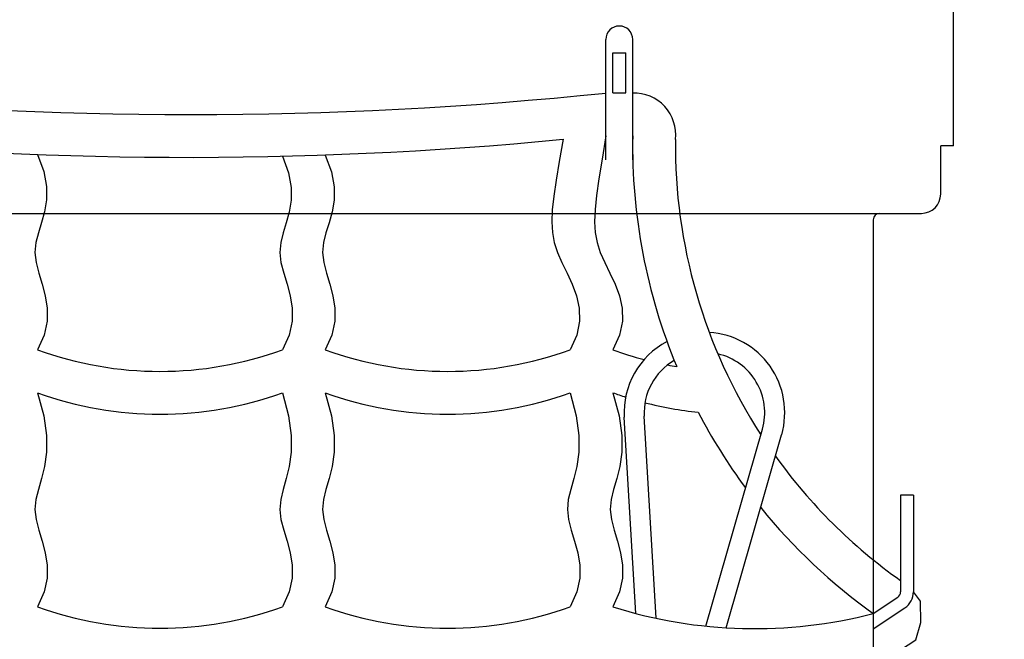
# Model space of a CAD drawing. Extents: x -2243 to -1274, y 62 to 318.
# Drawn here: x -2078 to -2068, y 298 to 304 of the extents above; entities that cross this region are included whole.
import ezdxf

# ---------------------------------------------------------------- set-up
doc = ezdxf.new("R2010")
doc.units = 0
doc.header["$MEASUREMENT"] = 0
doc.linetypes.add('PHANTOM', pattern=[2.5, 1.25, -0.25, 0.25, -0.25, 0.25, -0.25])
for name, color, linetype in [('BG', 150, 'CONTINUOUS'), ('NET', 241, 'CONTINUOUS'), ('O', 87, 'CONTINUOUS'), ('PH', 147, 'PHANTOM')]:
    doc.layers.add(name, color=color, linetype=linetype)

msp = doc.modelspace()

# ---------------------------------------------------------------- linework, layer by layer
at = {"layer": 'BG'}
for p, q in [((-2071.8229, 297.9939), (-2071.93, 299.8259)), ((-2071.6324, 297.9487), (-2071.7428, 299.8368)), ((-2071.1681, 297.8751), (-2070.6406, 299.7146)), ((-2070.9776, 297.8594), (-2070.4604, 299.6629))]:
    msp.add_line(p, q, dxfattribs=at)
for radius, start, end in [(0.75, 343.99764, 86.52013), (0.75, 117.76368, 183.34674), (0.5625, 120.06564, 183.34674), (0.5625, 343.99764, 77.10218)]:
    msp.add_arc((-2071.1813, 299.8696), radius, start, end, dxfattribs=at)
at = {"layer": 'NET'}
for points in [[(-2072.5008, 302.4227), (-2072.5364, 302.2162), (-2072.5659, 302.0407), (-2072.5881, 301.8914), (-2072.6021, 301.7633), (-2072.6067, 301.6516), (-2072.6009, 301.5513), (-2072.5836, 301.4577), (-2072.5538, 301.3657), (-2072.5118, 301.2713), (-2072.4633, 301.1729), (-2072.4155, 301.0698), (-2072.3754, 300.9611), (-2072.3503, 300.8461), (-2072.3473, 300.724), (-2072.3734, 300.5939), (-2072.4358, 300.4552)], [(-2072.1008, 302.4552), (-2072.1364, 302.238), (-2072.1659, 302.0545), (-2072.1881, 301.8993), (-2072.2021, 301.7674), (-2072.2067, 301.6533), (-2072.2009, 301.5518), (-2072.1836, 301.4577), (-2072.1538, 301.3657), (-2072.1118, 301.2713), (-2072.0633, 301.1729), (-2072.0155, 301.0698), (-2071.9754, 300.9611), (-2071.9503, 300.8461), (-2071.9473, 300.724), (-2071.9734, 300.5939), (-2072.0358, 300.4552)], [(-2077.4058, 302.2814), (-2077.3476, 302.1216), (-2077.3228, 301.9811), (-2077.3235, 301.8569), (-2077.3418, 301.7457), (-2077.3695, 301.6441), (-2077.3988, 301.5491), (-2077.4217, 301.4574), (-2077.4302, 301.3657), (-2077.4191, 301.2713), (-2077.3938, 301.1729), (-2077.3626, 301.0698), (-2077.3338, 300.9611), (-2077.3154, 300.8461), (-2077.3158, 300.724), (-2077.3432, 300.5939), (-2077.4058, 300.4552)], [(-2075.1208, 302.2638), (-2075.0626, 302.1098), (-2075.0378, 301.9737), (-2075.0385, 301.8526), (-2075.0568, 301.7435), (-2075.0845, 301.6432), (-2075.1138, 301.5489), (-2075.1367, 301.4574), (-2075.1452, 301.3657), (-2075.1341, 301.2713), (-2075.1088, 301.1729), (-2075.0776, 301.0698), (-2075.0488, 300.9611), (-2075.0304, 300.8461), (-2075.0308, 300.724), (-2075.0582, 300.5939), (-2075.1208, 300.4552)], [(-2074.7208, 302.2751), (-2074.6626, 302.1173), (-2074.6378, 301.9785), (-2074.6385, 301.8554), (-2074.6568, 301.7449), (-2074.6845, 301.6438), (-2074.7138, 301.549), (-2074.7367, 301.4574), (-2074.7452, 301.3657), (-2074.7341, 301.2713), (-2074.7088, 301.1729), (-2074.6776, 301.0698), (-2074.6488, 300.9611), (-2074.6304, 300.8461), (-2074.6308, 300.724), (-2074.6582, 300.5939), (-2074.7208, 300.4552)], [(-2077.4058, 300.0552), (-2077.3476, 299.838), (-2077.3228, 299.6545), (-2077.3235, 299.4993), (-2077.3418, 299.3674), (-2077.3695, 299.2533), (-2077.3988, 299.1518), (-2077.4217, 299.0577), (-2077.4302, 298.9657), (-2077.4191, 298.8713), (-2077.3938, 298.7729), (-2077.3626, 298.6698), (-2077.3338, 298.5611), (-2077.3154, 298.4461), (-2077.3158, 298.324), (-2077.3432, 298.1939), (-2077.4058, 298.0552)], [(-2075.1208, 300.0552), (-2075.0626, 299.838), (-2075.0378, 299.6545), (-2075.0385, 299.4993), (-2075.0568, 299.3674), (-2075.0845, 299.2533), (-2075.1138, 299.1518), (-2075.1367, 299.0577), (-2075.1452, 298.9657), (-2075.1341, 298.8713), (-2075.1088, 298.7729), (-2075.0776, 298.6698), (-2075.0488, 298.5611), (-2075.0304, 298.4461), (-2075.0308, 298.324), (-2075.0582, 298.1939), (-2075.1208, 298.0552)], [(-2074.7208, 300.0552), (-2074.6626, 299.838), (-2074.6378, 299.6545), (-2074.6385, 299.4993), (-2074.6568, 299.3674), (-2074.6845, 299.2533), (-2074.7138, 299.1518), (-2074.7367, 299.0577), (-2074.7452, 298.9657), (-2074.7341, 298.8713), (-2074.7088, 298.7729), (-2074.6776, 298.6698), (-2074.6488, 298.5611), (-2074.6304, 298.4461), (-2074.6308, 298.324), (-2074.6582, 298.1939), (-2074.7208, 298.0552)], [(-2072.4358, 300.0552), (-2072.3776, 299.838), (-2072.3528, 299.6545), (-2072.3535, 299.4993), (-2072.3718, 299.3674), (-2072.3995, 299.2533), (-2072.4288, 299.1518), (-2072.4517, 299.0577), (-2072.4602, 298.9657), (-2072.4491, 298.8713), (-2072.4238, 298.7729), (-2072.3926, 298.6698), (-2072.3638, 298.5611), (-2072.3454, 298.4461), (-2072.3458, 298.324), (-2072.3732, 298.1939), (-2072.4358, 298.0552)], [(-2072.0358, 300.0552), (-2071.9776, 299.838), (-2071.9528, 299.6545), (-2071.9535, 299.4993), (-2071.9718, 299.3674), (-2071.9995, 299.2533), (-2072.0288, 299.1518), (-2072.0517, 299.0577), (-2072.0602, 298.9657), (-2072.0491, 298.8713), (-2072.0238, 298.7729), (-2071.9926, 298.6698), (-2071.9638, 298.5611), (-2071.9454, 298.4461), (-2071.9458, 298.324), (-2071.9732, 298.1939), (-2072.0358, 298.0552)], [(-2069.3508, 297.6552), (-2069.2078, 297.7471), (-2069.161, 297.9076), (-2069.1632, 298.1082), (-2069.2308, 298.1948)]]:
    msp.add_lwpolyline(points, dxfattribs=at)
for centre, radius, start, end in [((-2075.9758, 340.0876), 37.4335, 264.05828, 275.94172), ((-2071.8393, 302.4658), 0.3896, 353.38821, 91.69706), ((-2076.0142, 338.9793), 36.7251, 264.00341, 275.48967), ((-2066.477, 302.3627), 5.3746, 179.01435, 202.56989), ((-2066.469, 302.3667), 4.9835, 179.37726, 212.85598), ((-2076.2633, 303.6184), 3.3633, 250.14143, 289.85857), ((-2073.5783, 303.6184), 3.3633, 250.14143, 289.85857), ((-2070.8933, 303.6184), 3.3633, 250.14143, 255.33642), ((-2070.8933, 303.6184), 3.3633, 259.17596, 260.64562), ((-2076.2633, 303.2184), 3.3633, 250.14143, 289.85857), ((-2073.5783, 303.2184), 3.3633, 250.14143, 289.85857), ((-2070.8933, 303.2184), 3.3633, 250.14143, 252.27721), ((-2070.8933, 303.2184), 3.3633, 255.48787, 264.07969), ((-2066.477, 302.3627), 5.3746, 207.59498, 216.49258), ((-2066.469, 302.3667), 4.9835, 215.65965, 234.67179), ((-2066.477, 302.3627), 5.3746, 218.97185, 234.3984), ((-2076.2633, 301.2184), 3.3633, 250.14143, 289.85857), ((-2073.5783, 301.2184), 3.3633, 250.14143, 289.85857), ((-2070.7121, 302.2535), 4.4021, 252.50046, 284.55531)]:
    msp.add_arc(centre, radius, start, end, dxfattribs=at)
at = {"layer": 'O'}
for p, q in [((-2068.8558, 302.3609), (-2068.8558, 304.3609)), ((-2072.1008, 302.2309), (-2072.1008, 303.3559)), ((-2071.8508, 302.2309), (-2071.8508, 303.3559)), ((-2072.0358, 302.8559), (-2072.0358, 303.2309)), ((-2072.0358, 303.2309), (-2071.9158, 303.2309)), ((-2071.9158, 302.8559), (-2071.9158, 303.2309)), ((-2072.0358, 302.8559), (-2071.9158, 302.8559)), ((-2068.9758, 301.9109), (-2068.9758, 302.3609)), ((-2068.8558, 302.3609), (-2068.9758, 302.3609)), ((-2090.8558, 301.7309), (-2069.1558, 301.7309)), ((-2069.6058, 301.6709), (-2069.6058, 295.9109)), ((-2069.3508, 299.0985), (-2069.3508, 298.1948)), ((-2069.2308, 299.0985), (-2069.3508, 299.0985)), ((-2069.2308, 299.0985), (-2069.2308, 298.1948)), ((-2069.6058, 297.9927), (-2069.3775, 298.1449)), ((-2069.6058, 297.8485), (-2069.311, 298.0451))]:
    msp.add_line(p, q, dxfattribs=at)
for centre, radius, start, end in [((-2071.9758, 303.3559), 0.125, 0, 180), ((-2069.1558, 301.9109), 0.18, 270, 0), ((-2069.5458, 301.6709), 0.06, 90, 180), ((-2069.4108, 298.1948), 0.06, 303.69007, 0), ((-2069.4108, 298.1948), 0.18, 303.69007, 0)]:
    msp.add_arc(centre, radius, start, end, dxfattribs=at)
at = {"layer": 'PH', "color": 2, "ltscale": 8, "extrusion": (0, 0, -1)}
msp.add_ellipse((-2077.1768, 295.6549), major_axis=(-24.8933, 0), ratio=0.81618, dxfattribs=at)

doc.saveas('drawing.dxf')
